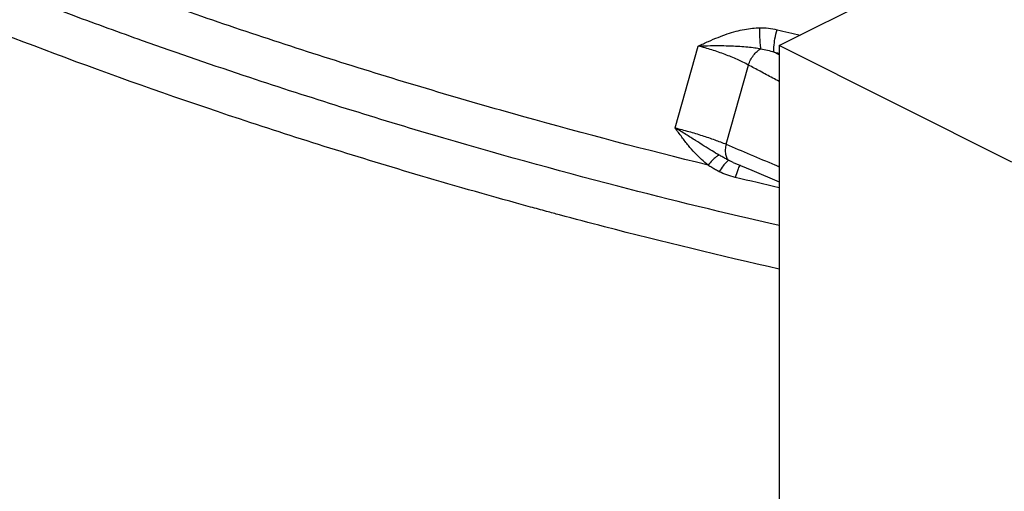
# Model space of a CAD drawing. Units: inches. Extents: x 0 to 136, y 0 to 106.
# Drawn here: x 29 to 35, y 88 to 91 of the extents above; entities that cross this region are included whole.
import ezdxf

# ---------------------------------------------------------------- set-up
doc = ezdxf.new("R2010")
doc.units = ezdxf.units.IN
doc.header["$MEASUREMENT"] = 0
doc.layers.get('0').update_dxf_attribs({"lineweight": 30})

msp = doc.modelspace()

# ---------------------------------------------------------------- linework, layer by layer
at = {"color": 7, "linetype": 'Continuous'}
for p, q in [((33.616, 90.5366), (37.0813, 92.2693)), ((32.9243, 89.9903), (33.0781, 90.5331)), ((33.616, 90.5366), (33.616, 84.4745)), ((35.1628, 89.7632), (33.616, 90.5366)), ((33.2632, 89.8814), (33.412, 90.4067)), ((33.3111, 89.7608), (33.2844, 89.773))]:
    msp.add_line(p, q, dxfattribs=at)
msp.add_lwpolyline([(33.3111, 89.7608), (33.4345, 89.7086), (33.616, 89.632)], dxfattribs=at)
for points, start_tangent, end_tangent in [([(33.1434, 89.743), (31.9193, 90.0636), (30.7039, 90.4247), (29.5207, 90.8193), (28.3928, 91.2398), (27.3419, 91.6781), (26.3883, 92.1256), (25.5506, 92.5737), (24.8449, 93.0137), (24.285, 93.4372), (23.8816, 93.8358), (23.6425, 94.202), (23.5725, 94.5285)], (-0.971437, 0.237298), (0.04975, 0.998762)), ([(29.3856, 90.5684), (28.9303, 90.7337), (27.8285, 91.1666), (26.8154, 91.6135), (25.9114, 92.0655), (25.1343, 92.5137), (24.4995, 92.949), (24.0199, 93.3628), (23.7048, 93.747), (23.5699, 94.0468)], (-0.942309, 0.334744), (-0.230045, 0.97318)), ([(31.963, 89.4647), (31.2332, 89.6722), (30.0302, 90.0489), (28.8705, 90.4561), (27.7771, 90.8858), (26.826, 91.304)], (-0.964549, 0.263902), (-0.906541, 0.422119)), ([(33.0781, 90.5331), (33.1465, 90.564), (33.2105, 90.5909), (33.2713, 90.6133), (33.3295, 90.631), (33.3851, 90.6438), (33.438, 90.6516), (33.4879, 90.6546)], (0.908298, 0.418323), (0.999911, 0.013309)), ([(33.4944, 90.5154), (33.4904, 90.5524), (33.4881, 90.6017), (33.4879, 90.6546)], (-0.158324, 0.987387), (0.016025, 0.999872)), ([(33.4879, 90.6546), (33.5445, 90.6518), (33.6027, 90.6417)], (0.99991, 0.013437), (0.972635, -0.232338)), ([(33.5821, 90.493), (33.5808, 90.5267), (33.5883, 90.5808), (33.6027, 90.6417)], (-0.276853, 0.960912), (0.272464, 0.962166)), ([(33.6027, 90.6417), (33.7569, 90.6052)], (0.972672, -0.232183), (0.973652, -0.22804)), ([(33.6155, 89.3416), (32.5431, 89.6028), (31.3113, 89.9439), (30.099, 90.3234), (29.3856, 90.5684)], (-0.97502, 0.222115), (-0.942309, 0.334744)), ([(33.0781, 90.5331), (33.1589, 90.5357), (33.2318, 90.536), (33.2973, 90.5345), (33.3556, 90.5315), (33.4076, 90.5273), (33.4536, 90.5219), (33.4944, 90.5154)], (0.998967, 0.045441), (0.983163, -0.182729)), ([(33.412, 90.4067), (33.3385, 90.4432), (33.2563, 90.4772), (33.1683, 90.5076), (33.0781, 90.5331)], (-0.878043, 0.478583), (-0.969665, 0.244438)), ([(33.412, 90.4067), (33.4261, 90.4406), (33.4457, 90.4718), (33.4692, 90.4974), (33.4944, 90.5154)], (0.302533, 0.953139), (0.882672, 0.46999)), ([(33.4944, 90.5154), (33.5375, 90.5062), (33.5821, 90.493)], (0.986188, -0.165631), (0.946851, -0.321673)), ([(33.616, 90.475), (33.5821, 90.493)], (-0.883025, 0.469326), (-0.883093, 0.469198)), ([(33.5821, 90.493), (33.6159, 90.485)], (0.972672, -0.232183), (0.972884, -0.231292)), ([(33.616, 90.2982), (33.5738, 90.3207), (33.4898, 90.3654), (33.412, 90.4067)], (-0.882739, 0.469864), (-0.883144, 0.469102)), ([(32.9243, 89.9903), (33.0149, 89.9659), (33.1039, 89.9389), (33.1877, 89.9104), (33.2632, 89.8814)], (0.969668, -0.244425), (0.925131, -0.379648)), ([(33.2172, 89.8092), (33.1705, 89.837), (33.1184, 89.8693), (33.0604, 89.9058), (32.9959, 89.9463), (32.9243, 89.9903)], (-0.865745, 0.500485), (-0.855664, 0.517532)), ([(33.1434, 89.743), (33.0994, 89.7803), (33.0559, 89.8237), (33.0128, 89.8731), (32.9694, 89.9285), (32.9243, 89.9903)], (-0.791683, 0.610932), (-0.582688, 0.812696)), ([(33.2632, 89.8814), (33.2579, 89.8467), (33.2599, 89.8153), (33.269, 89.79), (33.2844, 89.773)], (-0.242451, -0.970164), (0.827823, -0.560989)), ([(33.2632, 89.8814), (33.424, 89.8134), (33.5874, 89.7444), (33.616, 89.7323)], (0.920842, -0.389936), (0.921412, -0.388587)), ([(33.2172, 89.8092), (33.1968, 89.7969), (33.1711, 89.7739), (33.1434, 89.743)], (-0.935304, -0.353845), (-0.636001, -0.771688)), ([(33.2844, 89.773), (33.2635, 89.7836), (33.2411, 89.7956), (33.2172, 89.8092)], (-0.898746, 0.43847), (-0.865746, 0.500483)), ([(33.2844, 89.773), (33.2676, 89.7644), (33.244, 89.7383), (33.2178, 89.6991)], (-0.996927, 0.07834), (-0.51267, -0.858586)), ([(33.2178, 89.6991), (33.1934, 89.7119), (33.1686, 89.7265), (33.1434, 89.743)], (-0.897341, 0.441339), (-0.822955, 0.568107)), ([(33.341, 89.7108), (33.3238, 89.6612)], (-0.246472, -0.96915), (-0.281102, -0.959678)), ([(33.3591, 89.7405), (33.3569, 89.7394), (33.341, 89.7108)], (-0.903026, -0.429585), (-0.246472, -0.96915)), ([(33.3238, 89.6612), (33.2679, 89.6779), (33.2178, 89.6991)], (-0.972701, 0.23206), (-0.897342, 0.441336)), ([(33.6152, 89.5929), (33.3238, 89.6612)], (-0.974511, 0.224339), (-0.972666, 0.23221)), ([(32.0699, 89.4356), (31.963, 89.4647)], (-0.965309, 0.261109), (-0.964549, 0.263902)), ([(32.1569, 89.4122), (32.0699, 89.4356)], (-0.965922, 0.258832), (-0.965309, 0.261109)), ([(33.6158, 89.0523), (32.4556, 89.3335), (32.1569, 89.4122)], (-0.975591, 0.219594), (-0.965922, 0.258832))]:
    msp.add_spline(points, degree=3, dxfattribs=dict(at, start_tangent=start_tangent, end_tangent=end_tangent))

doc.saveas('drawing.dxf')
